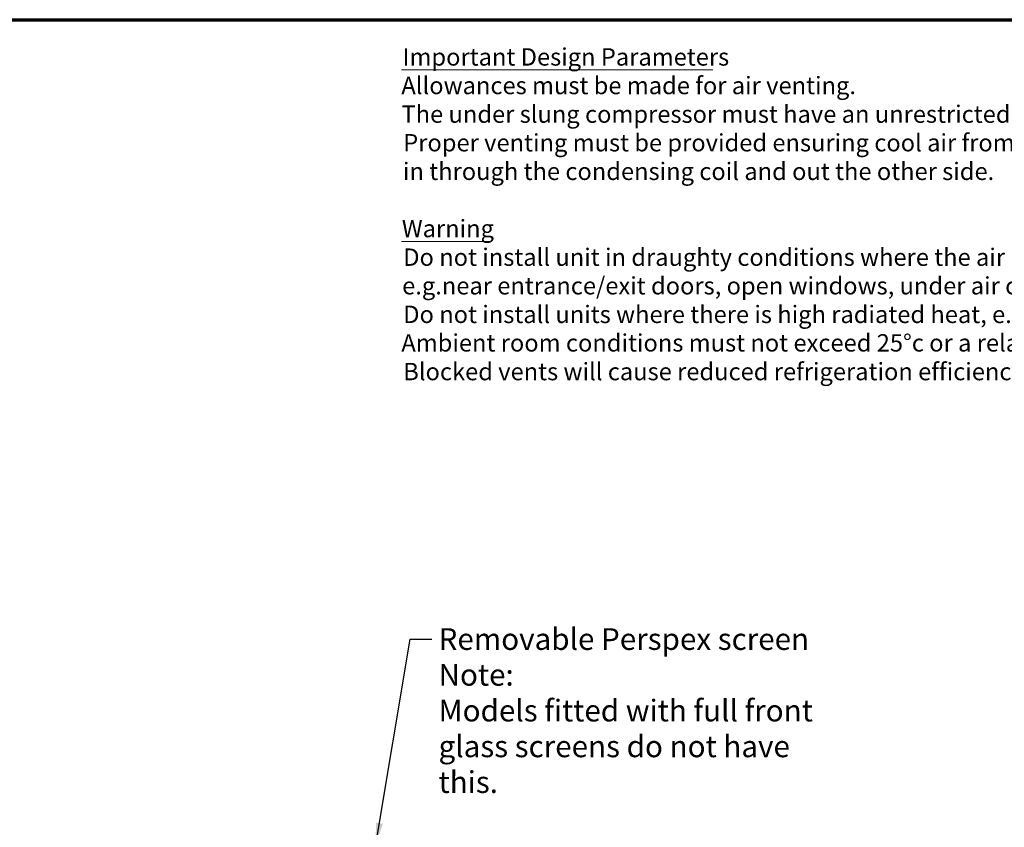
# Model space of a CAD drawing. Units: millimetres. Extents: x 65 to 5884, y 100 to 4100.
# Drawn here: x 2267 to 4534, y 2241 to 4100 of the extents above; entities that cross this region are included whole.
import ezdxf

# ---------------------------------------------------------------- set-up
doc = ezdxf.new("R2010")
doc.units = ezdxf.units.MM
doc.header["$LTSCALE"] = 20
doc.layers.add('Border (ISO)', color=7, linetype='Continuous', lineweight=70)
doc.layers.add('Symbol (ISO)', color=7, linetype='Continuous', lineweight=25)
doc.styles.add('Note Text (ISO)', font='tahoma.ttf')
doc.styles.add('Text Style115', font='tahoma.ttf')
doc.styles.add('Text Style41', font='tahoma.ttf')
doc.dimstyles.new('Default - Method 1b (ISO)$7', dxfattribs={"dimscale": 20, "dimtxt": 2.5, "dimasz": 2.5, "dimexe": 3.175, "dimexo": 0, "dimgap": 0.762, "dimtad": 1, "dimtoh": 1, "dimrnd": 1e-08, "dimtxsty": 'Note Text (ISO)', "dimcen": 0.09, "dimdle": 10, "dimclrd": 256, "dimclre": 256, "dimclrt": 256, "dimazin": 2, "dimtfac": 1.4, "dimtmove": 0, "dimatfit": 3, "dimfxl": 1, "dimtolj": 1, "dimlwd": -1, "dimlwe": -1, "dimarcsym": 0})

# ---------------------------------------------------------------- blocks, each defined once
blk = doc.blocks.new('Borders Default Border')
at = {"layer": 'Border (ISO)', "flags": 128}
blk.add_lwpolyline([(5, 5), (5, 205), (292, 205), (292, 5), (5, 5)], dxfattribs=at)

msp = doc.modelspace()

# ---------------------------------------------------------------- linework, layer by layer
at = {"layer": 'Symbol (ISO)', "lineweight": 18}
for p, q in [((3146.4, 3984.2), (3863.2, 3984.2)), ((3146.4, 3589), (3349, 3589))]:
    msp.add_line(p, q, dxfattribs=at)

# ---------------------------------------------------------------- block references
at = {"xscale": 20, "yscale": 20, "zscale": 20}
msp.add_blockref('Borders Default Border', (0, 0), dxfattribs=at)

# ---------------------------------------------------------------- texts
at = {"layer": 'Symbol (ISO)', "char_height": 40, "attachment_point": 7}
for s, insert, style in [('Important Design Parameters', (3148.8, 3981.8), 'Text Style115'), ('Allowances must be made for air venting.', (3146.1, 3916), 'Text Style41'), ('The under slung compressor must have an unrestricted air flow.', (3146.3, 3850.1), 'Text Style41'), ('Proper venting must be provided ensuring cool air from the room can be drawn', (3150.4, 3784.3), 'Text Style41'), ('in through the condensing coil and out the other side. ', (3149.8, 3718.4), 'Text Style41'), ('Warning', (3147.1, 3586.7), 'Text Style115'), ('Do not install unit in draughty conditions where the air movement is greater than 0.2mtr/sec.', (3150.4, 3520.8), 'Text Style41'), ('e.g.near entrance/exit doors, open windows, under air conditioning units or a ceiling mounted fan', (3147.9, 3455), 'Text Style41'), ('Do not install units where there is high radiated heat, e.g. direct sunlight, room heaters, or bright spot lights.', (3150.4, 3389.1), 'Text Style41'), ('Ambient room conditions must not exceed 25°c or a relative humidity of 60%. ', (3146.1, 3323.5), 'Text Style41'), ('Blocked vents will cause reduced refrigeration efficiency and lead to malfunction', (3150.4, 3257.4), 'Text Style41')]:
    msp.add_mtext(s, dxfattribs=dict(at, insert=insert, style=style))
at = {"layer": 'Symbol (ISO)', "insert": (3231.7, 2699.1), "char_height": 50, "width": 934.522, "attachment_point": 1, "line_spacing_factor": 0.987884, "style": 'Note Text (ISO)'}
msp.add_mtext('\\fTahoma|b0|i0;Removable Perspex screen\\P\\fTahoma|b0|i0;Note: \\PModels fitted with full front \\Pglass screens do not have this.', dxfattribs=at)

# ---------------------------------------------------------------- leaders
at = {"layer": 'Symbol (ISO)', "annotation_type": 0, "has_hookline": 1, "hookline_direction": 0, "text_width": 926.4}
msp.add_leader([(3087.2, 2200.7), (3166.4, 2674.1), (3216.4, 2674.1)], dimstyle='Default - Method 1b (ISO)$7', override={"dimtad": 0}, dxfattribs=at)

doc.saveas('drawing.dxf')
